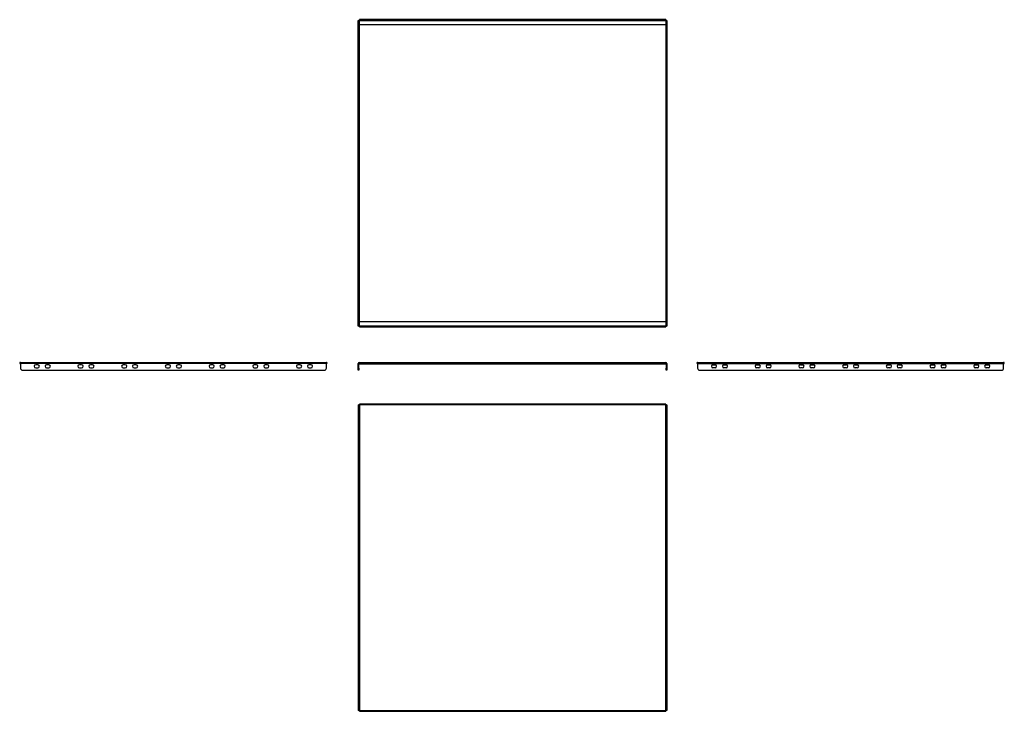
# Model space of a CAD drawing. Units: millimetres. Extents: x -568 to 1685, y -358 to 1226.
import ezdxf

# ---------------------------------------------------------------- set-up
doc = ezdxf.new("R2010")
doc.units = ezdxf.units.MM

msp = doc.modelspace()

# ---------------------------------------------------------------- linework, layer by layer
at = {"color": 7, "linetype": 'Continuous', "lineweight": 25}
for p, q in [((207, 1224.2), (208.5, 1224.2)), ((207, 1219.2), (207, 1224.2)), ((208.5, 1219.2), (207, 1219.2)), ((207, 529.2), (207, 1219.2)), ((208.5, 1224.2), (208.5, 1219.2)), ((209.5, 1224.2), (208.5, 1224.2)), ((208.5, 529.2), (208.5, 1219.2)), ((910.5, 1225.8), (209.5, 1225.8)), ((209.5, 1224.2), (209.5, 1225.8)), ((209.5, 1224.2), (910.5, 1224.2)), ((209.5, 1213.8), (209.5, 1224.2)), ((910.5, 1225.8), (910.5, 1224.2)), ((910.5, 1224.2), (910.5, 1213.8)), ((911.5, 1224.2), (910.5, 1224.2)), ((911.5, 1219.2), (911.5, 1224.2)), ((911.5, 1224.2), (913, 1224.2)), ((913, 1219.2), (911.5, 1219.2)), ((911.5, 1219.2), (911.5, 529.2)), ((913, 1224.2), (913, 1219.2)), ((913, 1219.2), (913, 529.2)), ((910.5, 1213.8), (209.5, 1213.8)), ((209.5, 534.7), (209.5, 1213.8)), ((910.5, 1213.8), (910.5, 534.7)), ((207, 529.2), (208.5, 529.2)), ((207, 524.2), (207, 529.2)), ((208.5, 524.2), (207, 524.2)), ((208.5, 529.2), (208.5, 524.2)), ((208.5, 524.2), (209.5, 524.2)), ((209.5, 524.2), (209.5, 534.7)), ((209.5, 534.7), (910.5, 534.7)), ((910.5, 524.2), (209.5, 524.2)), ((209.5, 522.7), (209.5, 524.2)), ((209.5, 522.7), (910.5, 522.7)), ((910.5, 534.7), (910.5, 524.2)), ((910.5, 524.2), (910.5, 522.7)), ((910.5, 524.2), (911.5, 524.2)), ((911.5, 529.2), (913, 529.2)), ((911.5, 524.2), (911.5, 529.2)), ((913, 524.2), (911.5, 524.2)), ((913, 529.2), (913, 524.2)), ((-566, 438.6), (-566, 441.1)), ((-566, 441.1), (134, 441.1)), ((134, 438.6), (-566, 438.6)), ((-566, 438.6), (-566, 428.1)), ((-526, 435.6), (-531, 435.6)), ((-531, 428.6), (-526, 428.6)), ((-501, 435.6), (-506, 435.6)), ((-506, 428.6), (-501, 428.6)), ((-426, 435.6), (-431, 435.6)), ((-431, 428.6), (-426, 428.6)), ((-401, 435.6), (-406, 435.6)), ((-406, 428.6), (-401, 428.6)), ((-326, 435.6), (-331, 435.6)), ((-331, 428.6), (-326, 428.6)), ((-301, 435.6), (-306, 435.6)), ((-306, 428.6), (-301, 428.6)), ((-226, 435.6), (-231, 435.6)), ((-231, 428.6), (-226, 428.6)), ((-201, 435.6), (-206, 435.6)), ((-206, 428.6), (-201, 428.6)), ((-126, 435.6), (-131, 435.6)), ((-131, 428.6), (-126, 428.6)), ((-101, 435.6), (-106, 435.6)), ((-106, 428.6), (-101, 428.6)), ((-26, 435.6), (-31, 435.6)), ((-31, 428.6), (-26, 428.6)), ((-1, 435.6), (-6, 435.6)), ((-6, 428.6), (-1, 428.6)), ((74, 435.6), (69, 435.6)), ((69, 428.6), (74, 428.6)), ((99, 435.6), (94, 435.6)), ((94, 428.6), (99, 428.6)), ((134, 441.1), (134, 438.6)), ((134, 428.1), (134, 438.6)), ((208.5, 438.6), (207, 438.6)), ((207, 428.1), (207, 438.6)), ((207, 428.1), (208.5, 428.1)), ((207, 423.1), (207, 428.1)), ((208.5, 428.1), (208.5, 438.6)), ((208.5, 428.1), (208.5, 423.1)), ((209.5, 441.1), (910.5, 441.1)), ((209.5, 438), (209.5, 441.1)), ((209.5, 438), (910.5, 438)), ((910.5, 441.1), (910.5, 438)), ((911.5, 438.6), (913, 438.6)), ((911.5, 438.6), (911.5, 428.1)), ((911.5, 428.1), (913, 428.1)), ((911.5, 423.1), (911.5, 428.1)), ((913, 438.6), (913, 428.1)), ((913, 428.1), (913, 423.1)), ((983.2, 438.6), (983.2, 441.1)), ((983.2, 441.1), (1683.2, 441.1)), ((983.2, 438.6), (1683.2, 438.6)), ((983.2, 438.6), (983.2, 428.1)), ((1018.2, 435.6), (1023.2, 435.6)), ((1023.2, 428.6), (1018.2, 428.6)), ((1043.2, 435.6), (1048.2, 435.6)), ((1048.2, 428.6), (1043.2, 428.6)), ((1118.2, 435.6), (1123.2, 435.6)), ((1123.2, 428.6), (1118.2, 428.6)), ((1143.2, 435.6), (1148.2, 435.6)), ((1148.2, 428.6), (1143.2, 428.6)), ((1218.2, 435.6), (1223.2, 435.6)), ((1223.2, 428.6), (1218.2, 428.6)), ((1243.2, 435.6), (1248.2, 435.6)), ((1248.2, 428.6), (1243.2, 428.6)), ((1318.2, 435.6), (1323.2, 435.6)), ((1323.2, 428.6), (1318.2, 428.6)), ((1343.2, 435.6), (1348.2, 435.6)), ((1348.2, 428.6), (1343.2, 428.6)), ((1418.2, 435.6), (1423.2, 435.6)), ((1423.2, 428.6), (1418.2, 428.6)), ((1443.2, 435.6), (1448.2, 435.6)), ((1448.2, 428.6), (1443.2, 428.6)), ((1518.2, 435.6), (1523.2, 435.6)), ((1523.2, 428.6), (1518.2, 428.6)), ((1543.2, 435.6), (1548.2, 435.6)), ((1548.2, 428.6), (1543.2, 428.6)), ((1618.2, 435.6), (1623.2, 435.6)), ((1623.2, 428.6), (1618.2, 428.6)), ((1643.2, 435.6), (1648.2, 435.6)), ((1648.2, 428.6), (1643.2, 428.6)), ((1683.2, 441.1), (1683.2, 438.6)), ((1683.2, 428.1), (1683.2, 438.6)), ((-561, 423.1), (129, 423.1)), ((208.5, 423.1), (207, 423.1)), ((913, 423.1), (911.5, 423.1)), ((988.2, 423.1), (1678.2, 423.1)), ((207, 343.7), (207, -356.3)), ((207, 343.7), (209.5, 343.7)), ((910.5, 345.3), (209.5, 345.3)), ((209.5, 343.7), (209.5, 345.3)), ((209.5, 343.7), (209.5, -356.3)), ((910.5, 343.7), (209.5, 343.7)), ((910.5, 345.3), (910.5, 343.7)), ((910.5, -356.3), (910.5, 343.7)), ((910.5, 343.7), (913, 343.7)), ((913, 343.7), (913, -356.3)), ((209.5, -356.3), (207, -356.3)), ((209.5, -356.3), (910.5, -356.3)), ((209.5, -357.8), (209.5, -356.3)), ((209.5, -357.8), (910.5, -357.8)), ((913, -356.3), (910.5, -356.3)), ((910.5, -356.3), (910.5, -357.8))]:
    msp.add_line(p, q, dxfattribs=at)
for centre, radius, start, end in [((-566, 439.5), 1.55, 90, 270), ((-566, 439.5), 0.05, 90, 270), ((-561, 428.1), 5, 180, 270), ((-531, 432.1), 3.5, 90, 270), ((-526, 432.1), 3.5, 270, 90), ((-506, 432.1), 3.5, 90, 270), ((-501, 432.1), 3.5, 270, 90), ((-431, 432.1), 3.5, 90, 270), ((-426, 432.1), 3.5, 270, 90), ((-406, 432.1), 3.5, 90, 270), ((-401, 432.1), 3.5, 270, 90), ((-331, 432.1), 3.5, 90, 270), ((-326, 432.1), 3.5, 270, 90), ((-306, 432.1), 3.5, 90, 270), ((-301, 432.1), 3.5, 270, 90), ((-231, 432.1), 3.5, 90, 270), ((-226, 432.1), 3.5, 270, 90), ((-206, 432.1), 3.5, 90, 270), ((-201, 432.1), 3.5, 270, 90), ((-131, 432.1), 3.5, 90, 270), ((-126, 432.1), 3.5, 270, 90), ((-106, 432.1), 3.5, 90, 270), ((-101, 432.1), 3.5, 270, 90), ((-31, 432.1), 3.5, 90, 270), ((-26, 432.1), 3.5, 270, 90), ((-6, 432.1), 3.5, 90, 270), ((-1, 432.1), 3.5, 270, 90), ((69, 432.1), 3.5, 90, 270), ((74, 432.1), 3.5, 270, 90), ((94, 432.1), 3.5, 90, 270), ((99, 432.1), 3.5, 270, 90), ((129, 428.1), 5, 270, 0), ((134, 439.5), 1.55, 270, 90), ((134, 439.5), 0.05, 270, 90), ((209.5, 438.6), 2.5, 90, 180), ((209.5, 438.6), 1, 90, 180), ((910.5, 438.6), 2.5, 0, 90), ((910.5, 438.6), 1, 0, 90), ((983.2, 439.5), 1.55, 90, 270), ((983.2, 439.5), 0.05, 90, 270), ((988.2, 428.1), 5, 180, 270), ((1018.2, 432.1), 3.5, 90, 270), ((1023.2, 432.1), 3.5, 270, 90), ((1043.2, 432.1), 3.5, 90, 270), ((1048.2, 432.1), 3.5, 270, 90), ((1118.2, 432.1), 3.5, 90, 270), ((1123.2, 432.1), 3.5, 270, 90), ((1143.2, 432.1), 3.5, 90, 270), ((1148.2, 432.1), 3.5, 270, 90), ((1218.2, 432.1), 3.5, 90, 270), ((1223.2, 432.1), 3.5, 270, 90), ((1243.2, 432.1), 3.5, 90, 270), ((1248.2, 432.1), 3.5, 270, 90), ((1318.2, 432.1), 3.5, 90, 270), ((1323.2, 432.1), 3.5, 270, 90), ((1343.2, 432.1), 3.5, 90, 270), ((1348.2, 432.1), 3.5, 270, 90), ((1418.2, 432.1), 3.5, 90, 270), ((1423.2, 432.1), 3.5, 270, 90), ((1443.2, 432.1), 3.5, 90, 270), ((1448.2, 432.1), 3.5, 270, 90), ((1518.2, 432.1), 3.5, 90, 270), ((1523.2, 432.1), 3.5, 270, 90), ((1543.2, 432.1), 3.5, 90, 270), ((1548.2, 432.1), 3.5, 270, 90), ((1618.2, 432.1), 3.5, 90, 270), ((1623.2, 432.1), 3.5, 270, 90), ((1643.2, 432.1), 3.5, 90, 270), ((1648.2, 432.1), 3.5, 270, 90), ((1678.2, 428.1), 5, 270, 0), ((1683.2, 439.5), 1.55, 270, 90), ((1683.2, 439.5), 0.05, 270, 90)]:
    msp.add_arc(centre, radius, start, end, dxfattribs=at)

doc.saveas('drawing.dxf')
